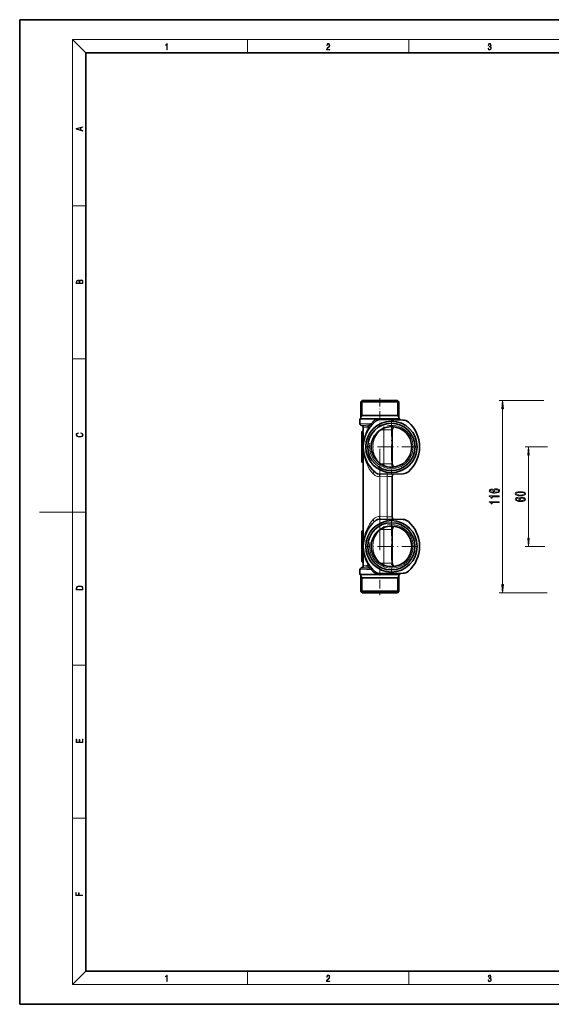
# Model space of a CAD drawing. Extents: x 0 to 420, y 0 to 297.
# Drawn here: x 0 to 161, y 0 to 297 of the extents above; entities that cross this region are included whole.
import ezdxf

# ---------------------------------------------------------------- set-up
doc = ezdxf.new("R2010")
doc.units = 0
doc.linetypes.add('DASHDOT', pattern=[18.5, 12, -3, 0.5, -3])

msp = doc.modelspace()

# ---------------------------------------------------------------- linework, layer by layer
at = {"color": 7, "lineweight": 35}
for p, q in [((210, 297), (0, 297)), ((0, 297), (0, 0)), ((410, 287), (20, 287)), ((20, 287), (20, 10)), ((103.44, 182.14), (102.99, 181.69)), ((103.44, 182.14), (102.99, 181.69)), ((103.44, 182.14), (102.99, 181.69)), ((103.44, 182.14), (102.99, 181.69)), ((103.44, 182.14), (102.99, 181.69)), ((103.44, 182.14), (102.99, 181.69)), ((103.44, 182.14), (102.99, 181.69)), ((103.44, 182.14), (102.99, 181.69)), ((102.99, 181.69), (105.99, 181.69)), ((102.99, 181.69), (102.99, 176.64)), ((102.99, 181.69), (102.99, 176.64)), ((102.99, 181.69), (102.99, 176.64)), ((102.99, 181.69), (102.99, 176.64)), ((102.99, 181.69), (102.99, 176.64)), ((102.99, 181.69), (102.99, 176.64)), ((102.99, 181.69), (102.99, 176.64)), ((102.99, 181.69), (102.99, 176.64)), ((103.44, 182.14), (106.2, 182.14)), ((105.99, 181.69), (114.49, 181.69)), ((106.2, 182.14), (114.04, 182.14)), ((114.04, 182.14), (114.49, 181.69)), ((114.49, 181.69), (114.49, 176.64)), ((102.74, 176.64), (105.87, 176.64)), ((102.74, 176.64), (102.74, 175.17)), ((102.74, 176.64), (102.74, 175.17)), ((102.74, 176.64), (102.74, 175.17)), ((102.74, 176.64), (102.74, 175.17)), ((102.74, 176.64), (102.74, 175.17)), ((102.74, 176.64), (102.74, 175.17)), ((102.74, 176.64), (102.74, 175.17)), ((102.74, 176.64), (102.74, 175.17)), ((102.99, 177.64), (105.99, 177.64)), ((105.87, 176.64), (114.74, 176.64)), ((105.99, 177.64), (114.49, 177.64)), ((115.76, 176.25), (108.96, 176.37)), ((114.74, 176.64), (114.74, 176.51)), ((102.99, 174.74), (103.49, 174.45)), ((102.99, 174.74), (103.49, 174.45)), ((102.99, 174.74), (103.49, 174.45)), ((102.99, 174.74), (103.49, 174.45)), ((103.34, 170.79), (103.34, 172.68)), ((103.49, 172.83), (103.59, 172.83)), ((103.49, 172.83), (103.59, 172.83)), ((103.49, 172.83), (103.59, 172.83)), ((103.49, 172.83), (103.59, 172.83)), ((103.74, 172.98), (103.74, 174.02)), ((103.74, 172.98), (103.74, 174.02)), ((103.74, 172.98), (103.74, 174.02)), ((103.74, 172.98), (103.74, 174.02)), ((103.74, 172.98), (103.74, 174.02)), ((103.74, 172.98), (103.74, 174.02)), ((103.74, 172.98), (103.74, 174.02)), ((103.74, 172.98), (103.74, 174.02)), ((111.69, 174.24), (112.8, 174.24)), ((112.49, 173.24), (112.49, 163.04)), ((103.34, 170.79), (103.34, 170.49)), ((103.34, 169.29), (103.34, 170.49)), ((103.49, 170.64), (103.69, 170.64)), ((103.34, 169.29), (103.34, 168.99)), ((103.34, 167.29), (103.34, 168.99)), ((103.34, 167.29), (103.34, 166.99)), ((103.34, 165.79), (103.34, 166.99)), ((103.49, 169.14), (103.66, 169.14)), ((103.49, 167.14), (103.66, 167.14)), ((103.34, 165.79), (103.34, 165.49)), ((103.34, 163.59), (103.34, 165.49)), ((103.49, 165.64), (103.69, 165.64)), ((103.49, 163.44), (103.59, 163.44)), ((103.74, 142.98), (103.74, 163.3)), ((103.74, 142.98), (103.74, 163.3)), ((103.74, 142.98), (103.74, 163.3)), ((103.74, 142.98), (103.74, 163.3)), ((103.74, 139.74), (103.74, 163.29)), ((103.74, 142.98), (103.74, 163.29)), ((103.74, 142.98), (103.74, 163.29)), ((103.74, 142.98), (103.74, 163.29)), ((111.69, 162.04), (112.8, 162.04)), ((115.76, 160.02), (108.96, 159.9)), ((112.49, 147.04), (112.49, 159.24)), ((115.76, 146.25), (108.96, 146.37)), ((103.34, 142.68), (103.34, 140.79)), ((103.49, 142.83), (103.59, 142.83)), ((103.49, 142.83), (103.59, 142.83)), ((103.49, 142.83), (103.59, 142.83)), ((103.49, 142.83), (103.59, 142.83)), ((111.69, 144.24), (112.8, 144.24)), ((112.49, 143.24), (112.49, 133.04)), ((103.34, 140.79), (103.34, 140.49)), ((103.34, 140.49), (103.34, 139.54)), ((103.75, 139.64), (103.44, 139.64)), ((103.77, 139.64), (103.44, 139.64)), ((103.49, 140.64), (103.69, 140.64)), ((103.34, 139.54), (103.34, 138.84)), ((103.34, 139.14), (103.34, 138.74)), ((103.34, 138.45), (103.34, 138.74)), ((103.34, 138.45), (103.34, 138.34)), ((103.34, 138.34), (103.34, 136.74)), ((103.34, 136.74), (103.34, 135.79)), ((103.44, 138.74), (103.66, 138.74)), ((103.65, 138.44), (103.44, 138.44)), ((103.77, 136.64), (103.44, 136.64)), ((103.64, 136.64), (103.44, 136.64)), ((103.34, 135.79), (103.34, 135.49)), ((103.34, 135.49), (103.34, 133.59)), ((103.49, 135.64), (103.69, 135.64)), ((103.74, 132.25), (103.74, 136.54)), ((102.74, 131.1), (102.74, 129.64)), ((102.74, 131.1), (102.74, 129.64)), ((102.74, 131.1), (102.74, 129.64)), ((102.74, 131.1), (102.74, 129.64)), ((102.74, 131.1), (102.74, 129.64)), ((102.74, 131.1), (102.74, 129.64)), ((102.74, 131.1), (102.74, 129.64)), ((102.74, 131.1), (102.74, 129.64)), ((102.99, 131.53), (103.49, 131.82)), ((102.99, 131.53), (103.49, 131.82)), ((102.99, 131.53), (103.49, 131.82)), ((102.99, 131.53), (103.49, 131.82)), ((102.99, 131.53), (103.49, 131.82)), ((102.99, 131.53), (103.49, 131.82)), ((102.99, 131.53), (103.49, 131.82)), ((102.99, 131.53), (103.49, 131.82)), ((103.49, 133.44), (103.59, 133.44)), ((103.74, 132.25), (103.74, 133.3)), ((103.74, 132.25), (103.74, 133.3)), ((103.74, 132.25), (103.74, 133.3)), ((103.74, 132.25), (103.74, 133.29)), ((103.74, 132.25), (103.74, 133.29)), ((103.74, 132.25), (103.74, 133.29)), ((103.74, 132.25), (103.74, 133.29)), ((111.69, 132.04), (112.8, 132.04)), ((102.74, 129.64), (105.87, 129.64)), ((102.99, 129.64), (102.99, 124.59)), ((102.99, 129.64), (102.99, 124.59)), ((102.99, 129.64), (102.99, 124.59)), ((102.99, 129.64), (102.99, 124.59)), ((102.99, 129.64), (102.99, 124.59)), ((102.99, 129.64), (102.99, 124.59)), ((102.99, 129.64), (102.99, 124.59)), ((102.99, 129.64), (102.99, 124.59)), ((102.99, 128.64), (105.99, 128.64)), ((105.87, 129.64), (114.74, 129.64)), ((105.99, 128.64), (114.49, 128.64)), ((115.76, 130.02), (108.96, 129.9)), ((114.49, 129.64), (114.49, 124.59)), ((114.74, 129.77), (114.74, 129.64)), ((102.99, 124.59), (105.99, 124.59)), ((103.44, 124.14), (102.99, 124.59)), ((103.44, 124.14), (102.99, 124.59)), ((103.44, 124.14), (102.99, 124.59)), ((103.44, 124.14), (102.99, 124.59)), ((103.44, 124.14), (102.99, 124.59)), ((103.44, 124.14), (102.99, 124.59)), ((103.44, 124.14), (102.99, 124.59)), ((103.44, 124.14), (102.99, 124.59)), ((103.44, 124.14), (106.2, 124.14)), ((105.99, 124.59), (114.49, 124.59)), ((106.2, 124.14), (114.04, 124.14)), ((114.04, 124.14), (114.49, 124.59)), ((20, 10), (410, 10)), ((0, 0), (420, 0))]:
    msp.add_line(p, q, dxfattribs=at)
at = {"color": 7, "lineweight": 13}
for p, q in [((20, 287), (16, 291)), ((16, 291), (414, 291)), ((16, 291), (16, 6)), ((68.75, 287), (68.75, 291)), ((117.5, 287), (117.5, 291)), ((16, 240.83), (20, 240.83)), ((16, 194.67), (20, 194.67)), ((103.37, 181.69), (103.37, 182.06)), ((103.37, 177.64), (103.37, 181.69)), ((114.12, 181.69), (114.12, 182.06)), ((114.12, 177.64), (114.12, 181.69)), ((158.28, 182.14), (144.82, 182.14)), ((145.82, 126.63), (145.82, 179.65)), ((103.37, 177.64), (102.99, 176.99)), ((108.69, 176.62), (108.68, 176.36)), ((108.69, 176.62), (114.74, 176.51)), ((114.12, 177.64), (114.49, 176.99)), ((103.49, 172.83), (103.49, 172.75)), ((103.49, 170.86), (103.49, 172.75)), ((103.49, 172.75), (103.6, 172.75)), ((105.87, 175.07), (106.07, 175.06)), ((105.87, 174.94), (106.07, 175.06)), ((109.99, 173.24), (108.85, 173.24)), ((109.99, 173.24), (109.99, 173.83)), ((109.99, 173.24), (112.49, 173.24)), ((109.99, 173.24), (109.99, 163.04)), ((103.34, 170.49), (103.49, 170.49)), ((103.49, 170.86), (103.49, 170.64)), ((103.49, 170.86), (103.74, 170.86)), ((103.49, 170.64), (103.49, 170.49)), ((103.49, 169.29), (103.49, 170.49)), ((103.49, 170.49), (103.64, 170.49)), ((103.64, 170.49), (103.64, 170.64)), ((103.64, 170.49), (103.64, 169.29)), ((103.78, 170.49), (103.64, 170.49)), ((103.78, 170.49), (103.78, 169.29)), ((103.83, 170.49), (103.78, 170.49)), ((103.34, 169.29), (103.49, 169.29)), ((103.34, 168.99), (103.49, 168.99)), ((103.34, 167.29), (103.49, 167.29)), ((103.34, 166.99), (103.49, 166.99)), ((103.49, 169.29), (103.49, 169.14)), ((103.49, 169.29), (103.64, 169.29)), ((103.49, 169.14), (103.49, 168.99)), ((103.49, 167.29), (103.49, 168.99)), ((103.49, 168.99), (103.63, 168.99)), ((103.49, 167.29), (103.49, 167.14)), ((103.49, 167.29), (103.63, 167.29)), ((103.49, 167.14), (103.49, 166.99)), ((103.49, 165.79), (103.49, 166.99)), ((103.49, 166.99), (103.64, 166.99)), ((103.78, 168.97), (103.63, 168.99)), ((103.78, 167.3), (103.63, 167.29)), ((103.64, 169.14), (103.64, 169.29)), ((103.78, 169.29), (103.64, 169.29)), ((103.64, 166.99), (103.64, 167.14)), ((103.78, 166.99), (103.64, 166.99)), ((103.64, 166.99), (103.64, 165.79)), ((103.78, 169.29), (103.8, 169.29)), ((103.79, 166.99), (103.78, 166.99)), ((103.78, 166.99), (103.78, 165.79)), ((159.41, 168.14), (152.66, 168.14)), ((103.34, 165.79), (103.49, 165.79)), ((103.49, 165.79), (103.49, 165.64)), ((103.49, 165.79), (103.64, 165.79)), ((103.49, 165.64), (103.49, 165.42)), ((103.49, 163.53), (103.49, 165.42)), ((103.49, 165.42), (103.74, 165.42)), ((103.49, 163.53), (103.49, 163.44)), ((103.49, 163.53), (103.6, 163.53)), ((103.64, 165.64), (103.64, 165.79)), ((103.78, 165.79), (103.64, 165.79)), ((103.78, 165.79), (103.83, 165.79)), ((153.66, 140.63), (153.66, 165.65)), ((109.99, 163.04), (108.85, 163.04)), ((109.99, 163.04), (109.99, 162.44)), ((109.99, 163.04), (112.49, 163.04)), ((108.74, 159.15), (108.7, 159.15)), ((108.73, 159.91), (108.74, 159.15)), ((110.99, 159.19), (108.74, 159.15)), ((108.74, 147.12), (108.74, 159.15)), ((110.98, 159.94), (110.99, 159.19)), ((112.49, 159.24), (110.99, 159.19)), ((110.99, 147.08), (110.99, 159.19)), ((16, 148.5), (6, 148.5)), ((16, 148.5), (20, 148.5)), ((108.7, 147.12), (108.74, 147.12)), ((108.74, 147.12), (108.73, 146.36)), ((110.99, 147.08), (108.74, 147.12)), ((110.99, 147.08), (110.98, 146.34)), ((110.99, 147.08), (112.49, 147.04)), ((103.49, 142.83), (103.49, 142.75)), ((103.49, 142.75), (103.49, 140.86)), ((103.49, 142.75), (103.6, 142.75)), ((109.99, 143.24), (108.85, 143.24)), ((109.99, 143.24), (109.99, 143.83)), ((109.99, 143.24), (112.49, 143.24)), ((109.99, 143.24), (109.99, 133.04)), ((103.34, 140.49), (103.49, 140.49)), ((103.44, 139.64), (103.44, 138.79)), ((103.49, 140.86), (103.49, 140.64)), ((103.49, 140.86), (103.74, 140.86)), ((103.49, 140.64), (103.49, 140.49)), ((103.49, 140.49), (103.49, 139.64)), ((103.49, 140.49), (103.64, 140.49)), ((103.64, 140.49), (103.64, 140.64)), ((103.64, 140.49), (103.64, 139.64)), ((103.64, 140.49), (103.74, 140.49)), ((103.84, 139.74), (103.74, 139.74)), ((103.85, 139.73), (103.84, 139.74)), ((103.34, 138.74), (103.44, 138.74)), ((103.34, 138.45), (103.44, 138.45)), ((103.44, 138.79), (103.44, 138.74)), ((103.44, 138.79), (103.67, 138.79)), ((103.44, 138.45), (103.44, 138.74)), ((103.44, 138.45), (103.44, 138.44)), ((103.65, 138.45), (103.44, 138.45)), ((103.44, 138.44), (103.44, 136.64)), ((103.49, 136.64), (103.49, 135.79)), ((103.64, 136.64), (103.64, 135.79)), ((103.65, 138.45), (103.65, 138.44)), ((103.65, 138.45), (103.65, 138.44)), ((103.65, 138.45), (103.65, 138.45)), ((103.66, 138.74), (103.67, 138.79)), ((103.74, 136.54), (103.77, 136.64)), ((158.56, 138.14), (152.66, 138.14)), ((103.34, 135.79), (103.49, 135.79)), ((103.49, 135.79), (103.49, 135.64)), ((103.49, 135.79), (103.64, 135.79)), ((103.49, 135.64), (103.49, 135.42)), ((103.49, 135.42), (103.49, 133.53)), ((103.49, 135.42), (103.74, 135.42)), ((103.64, 135.64), (103.64, 135.79)), ((103.64, 135.79), (103.74, 135.79)), ((103.49, 133.53), (103.49, 133.44)), ((103.49, 133.53), (103.6, 133.53)), ((105.87, 131.33), (106.07, 131.21)), ((105.87, 131.2), (106.07, 131.21)), ((109.99, 133.04), (108.85, 133.04)), ((109.99, 133.04), (109.99, 132.44)), ((109.99, 133.04), (112.49, 133.04)), ((103.37, 128.64), (102.99, 129.29)), ((103.37, 124.59), (103.37, 128.64)), ((108.68, 129.91), (108.69, 129.65)), ((114.74, 129.77), (108.69, 129.65)), ((114.12, 128.64), (114.49, 129.29)), ((114.12, 128.64), (114.12, 124.59)), ((103.37, 124.21), (103.37, 124.59)), ((114.12, 124.59), (114.12, 124.21)), ((159.26, 124.14), (144.82, 124.14)), ((16, 102.33), (20, 102.33)), ((16, 56.17), (20, 56.17)), ((20, 10), (16, 6)), ((68.75, 6), (68.75, 10)), ((117.5, 6), (117.5, 10)), ((414, 6), (16, 6))]:
    msp.add_line(p, q, dxfattribs=at)
at = {"color": 7, "linetype": 'DASHDOT', "lineweight": 13, "ltscale": 0.212242}
msp.add_line((108.74, 182.84), (108.74, 174.35), dxfattribs=at)
at = {"color": 7, "linetype": 'DASHDOT', "lineweight": 13, "ltscale": 0.398125}
for p, q in [((112.24, 176.1), (112.24, 160.17)), ((120.21, 168.14), (104.28, 168.14)), ((112.24, 146.1), (112.24, 130.17)), ((120.21, 138.14), (104.28, 138.14))]:
    msp.add_line(p, q, dxfattribs=at)
at = {"color": 7, "linetype": 'DASHDOT', "lineweight": 13, "ltscale": 0.306}
for p, q in [((109.99, 162.02), (109.99, 174.26)), ((109.99, 132.02), (109.99, 144.26))]:
    msp.add_line(p, q, dxfattribs=at)
at = {"color": 7, "linetype": 'DASHDOT', "lineweight": 13}
msp.add_line((108.74, 137.01), (108.74, 169.71), dxfattribs=at)
at = {"color": 7, "linetype": 'DASHDOT', "lineweight": 13, "ltscale": 0.366013}
msp.add_line((110.99, 145.82), (110.99, 160.46), dxfattribs=at)
at = {"color": 7, "linetype": 'DASHDOT', "lineweight": 13, "ltscale": 0.012827}
msp.add_line((103.81, 137.54), (103.3, 137.54), dxfattribs=at)
at = {"color": 7, "linetype": 'DASHDOT', "lineweight": 13, "ltscale": 0.009}
msp.add_line((103.67, 137.67), (103.31, 137.67), dxfattribs=at)
at = {"color": 7, "linetype": 'DASHDOT', "lineweight": 13, "ltscale": 0.003}
msp.add_line((103.33, 138.74), (103.45, 138.74), dxfattribs=at)
at = {"color": 7, "linetype": 'DASHDOT', "lineweight": 13, "ltscale": 0.212234}
msp.add_line((108.74, 131.92), (108.74, 123.43), dxfattribs=at)
at = {"color": 7, "lineweight": 13}
for points in [[(44.41, 287.87), (44.55, 287.87), (44.55, 289.82), (44.42, 289.82), (44.39, 289.64), (44.32, 289.52), (44.21, 289.45), (44.06, 289.44), (44.05, 289.44), (44.05, 289.32), (44.07, 289.32), (44.27, 289.34), (44.41, 289.42)], [(92.67, 287.87), (93.61, 287.87), (93.61, 288.03), (92.81, 288.03), (92.83, 288.17), (92.9, 288.29), (92.99, 288.41), (93.12, 288.52), (93.34, 288.68), (93.51, 288.86), (93.59, 289.04), (93.62, 289.26), (93.59, 289.49), (93.5, 289.67), (93.36, 289.78), (93.18, 289.82), (92.98, 289.77), (92.84, 289.65), (92.74, 289.45), (92.71, 289.17), (92.84, 289.17), (92.87, 289.38), (92.93, 289.53), (93.03, 289.62), (93.18, 289.66), (93.3, 289.63), (93.4, 289.55), (93.46, 289.42), (93.49, 289.25), (93.46, 289.09), (93.4, 288.95), (93.24, 288.8), (93.03, 288.63), (92.87, 288.48), (92.76, 288.31), (92.69, 288.14), (92.67, 287.93)], [(141.43, 288.43), (141.43, 288.43), (141.46, 288.17), (141.55, 287.98), (141.7, 287.86), (141.9, 287.82), (142.09, 287.86), (142.24, 287.98), (142.34, 288.16), (142.37, 288.4), (142.35, 288.57), (142.3, 288.71), (142.23, 288.82), (142.12, 288.89), (142.27, 289.06), (142.32, 289.32), (142.29, 289.52), (142.21, 289.68), (142.08, 289.78), (141.91, 289.82), (141.73, 289.78), (141.59, 289.67), (141.51, 289.48), (141.47, 289.24), (141.6, 289.24), (141.62, 289.42), (141.68, 289.56), (141.78, 289.64), (141.91, 289.67), (142.02, 289.64), (142.11, 289.57), (142.17, 289.46), (142.19, 289.32), (142.17, 289.15), (142.1, 289.04), (142, 288.97), (141.85, 288.94), (141.8, 288.95), (141.8, 288.8), (141.86, 288.81), (142.02, 288.78), (142.14, 288.71), (142.2, 288.58), (142.23, 288.41), (142.2, 288.22), (142.14, 288.08), (142.03, 287.99), (141.89, 287.97), (141.76, 288), (141.65, 288.09), (141.59, 288.23), (141.57, 288.43)], [(19.09, 263.42), (19.09, 263.57), (18.48, 263.74), (18.48, 264.41), (19.09, 264.58), (19.09, 264.73), (17.09, 264.16), (17.09, 263.99)], [(18.32, 263.78), (17.29, 264.07), (18.32, 264.37)], [(19.09, 217.41), (19.09, 217.82), (19.09, 218.09), (19.05, 218.26), (18.97, 218.35), (18.86, 218.43), (18.72, 218.47), (18.55, 218.49), (18.37, 218.47), (18.21, 218.41), (18.1, 218.32), (18.04, 218.2), (17.97, 218.29), (17.87, 218.36), (17.75, 218.41), (17.6, 218.42), (17.35, 218.37), (17.17, 218.24), (17.11, 218.09), (17.09, 217.9), (17.09, 217.41)], [(17.26, 217.88), (17.27, 218.06), (17.33, 218.18), (17.44, 218.26), (17.62, 218.28), (17.8, 218.25), (17.91, 218.18), (17.96, 218.05), (17.97, 217.87), (17.97, 217.55), (17.26, 217.55)], [(18.93, 217.55), (18.14, 217.55), (18.14, 217.96), (18.17, 218.13), (18.24, 218.25), (18.37, 218.32), (18.54, 218.35), (18.73, 218.32), (18.85, 218.25), (18.91, 218.13), (18.93, 217.95)], [(146.04, 179.65), (145.82, 182.14), (145.61, 179.65)], [(18.44, 172.23), (18.67, 172.19), (18.84, 172.1), (18.95, 171.96), (18.98, 171.78), (18.93, 171.56), (18.75, 171.4), (18.47, 171.3), (18.09, 171.26), (17.71, 171.3), (17.43, 171.4), (17.26, 171.56), (17.2, 171.78), (17.24, 171.95), (17.33, 172.08), (17.48, 172.18), (17.68, 172.22), (17.68, 172.36), (17.42, 172.31), (17.22, 172.19), (17.09, 172.01), (17.04, 171.78), (17.11, 171.5), (17.2, 171.39), (17.32, 171.3), (17.65, 171.16), (17.85, 171.13), (18.09, 171.12), (18.33, 171.13), (18.54, 171.16), (18.87, 171.29), (19.08, 171.5), (19.15, 171.77), (19.1, 172.01), (18.96, 172.2), (18.74, 172.32), (18.44, 172.37)], [(153.88, 165.65), (153.66, 168.14), (153.44, 165.65)], [(142.63, 155.47), (142.28, 155.42), (142.02, 155.31), (141.86, 155.13), (141.8, 154.9), (141.83, 154.75), (141.91, 154.62), (142.05, 154.5), (142.24, 154.4), (142.48, 154.32), (142.77, 154.27), (143.11, 154.23), (143.49, 154.22), (144.11, 154.26), (144.55, 154.39), (144.82, 154.59), (144.91, 154.87), (144.83, 155.12), (144.63, 155.32), (144.31, 155.44), (143.9, 155.49), (143.49, 155.44), (143.18, 155.32), (142.98, 155.14), (142.91, 154.91), (143, 154.66), (143.24, 154.48), (142.77, 154.52), (142.42, 154.6), (142.22, 154.73), (142.15, 154.9), (142.19, 155.03), (142.28, 155.13), (142.43, 155.2), (142.63, 155.23)], [(143.91, 155.23), (144.18, 155.21), (144.39, 155.13), (144.53, 155.02), (144.57, 154.87), (144.53, 154.72), (144.39, 154.6), (144.18, 154.53), (143.91, 154.5), (143.64, 154.53), (143.44, 154.6), (143.31, 154.72), (143.26, 154.88), (143.31, 155.02), (143.44, 155.13), (143.64, 155.21)], [(151.2, 153.37), (151.87, 153.41), (152.36, 153.53), (152.65, 153.72), (152.75, 153.99), (152.65, 154.26), (152.36, 154.45), (151.87, 154.57), (151.2, 154.61), (150.52, 154.57), (150.25, 154.52), (150.03, 154.45), (149.74, 154.26), (149.64, 153.99), (149.74, 153.72), (150.04, 153.53), (150.52, 153.41)], [(144.82, 153.09), (144.82, 153.33), (141.8, 153.33), (141.8, 153.15), (142.07, 153.1), (142.24, 153.01), (142.35, 152.87), (142.38, 152.67), (142.69, 152.67), (142.69, 153.09)], [(144.82, 151.38), (144.82, 151.61), (141.8, 151.61), (141.8, 151.44), (142.07, 151.39), (142.24, 151.3), (142.35, 151.15), (142.38, 150.96), (142.69, 150.96), (142.69, 151.38)], [(150.47, 152.9), (150.12, 152.85), (149.86, 152.74), (149.7, 152.56), (149.64, 152.33), (149.67, 152.18), (149.75, 152.05), (149.89, 151.93), (150.08, 151.83), (150.31, 151.76), (150.6, 151.7), (150.95, 151.66), (151.33, 151.65), (151.94, 151.69), (152.39, 151.82), (152.66, 152.03), (152.75, 152.31), (152.67, 152.56), (152.47, 152.75), (152.15, 152.87), (151.74, 152.92), (151.33, 152.87), (151.01, 152.75), (150.82, 152.57), (150.75, 152.34), (150.83, 152.1), (151.08, 151.91), (150.6, 151.95), (150.26, 152.03), (150.06, 152.16), (149.99, 152.34), (150.02, 152.47), (150.12, 152.57), (150.27, 152.63), (150.47, 152.66)], [(151.2, 153.62), (150.67, 153.64), (150.3, 153.7), (150.08, 153.82), (150, 153.99), (150.08, 154.16), (150.3, 154.28), (150.67, 154.34), (151.2, 154.37), (151.72, 154.34), (152.1, 154.28), (152.32, 154.16), (152.39, 153.99), (152.32, 153.82), (152.1, 153.7), (151.72, 153.64)], [(151.74, 152.67), (152.02, 152.64), (152.22, 152.57), (152.36, 152.45), (152.41, 152.3), (152.36, 152.15), (152.23, 152.03), (152.02, 151.96), (151.75, 151.94), (151.48, 151.96), (151.28, 152.03), (151.15, 152.15), (151.1, 152.31), (151.15, 152.45), (151.27, 152.57), (151.48, 152.64)], [(153.44, 140.63), (153.66, 138.14), (153.88, 140.63)], [(17.09, 125.37), (17.09, 125.02), (19.09, 125.02), (19.09, 125.43), (19.08, 125.68), (19.01, 125.88), (18.87, 126.01), (18.67, 126.11), (18.41, 126.17), (18.09, 126.19), (17.79, 126.17), (17.54, 126.12), (17.35, 126.03), (17.2, 125.91), (17.11, 125.71), (17.09, 125.47)], [(18.93, 125.15), (17.26, 125.15), (17.26, 125.43), (17.27, 125.66), (17.35, 125.83), (17.47, 125.93), (17.63, 125.99), (17.84, 126.04), (18.09, 126.05), (18.36, 126.04), (18.58, 125.99), (18.74, 125.92), (18.85, 125.82), (18.92, 125.66), (18.93, 125.44)], [(145.61, 126.63), (145.82, 124.14), (146.04, 126.63)], [(19.09, 78.94), (19.09, 79.95), (18.93, 79.95), (18.93, 79.08), (18.15, 79.08), (18.15, 79.85), (17.98, 79.85), (17.98, 79.08), (17.26, 79.08), (17.26, 79.93), (17.09, 79.93), (17.09, 78.94)], [(18.92, 32.78), (18.92, 32.92), (17.97, 32.92), (17.97, 33.66), (17.81, 33.66), (17.81, 32.92), (17.09, 32.92), (17.09, 33.73), (16.92, 33.73), (16.92, 32.78)], [(44.41, 6.87), (44.55, 6.87), (44.55, 8.82), (44.42, 8.82), (44.39, 8.64), (44.32, 8.52), (44.21, 8.45), (44.06, 8.44), (44.05, 8.44), (44.05, 8.32), (44.07, 8.32), (44.27, 8.34), (44.41, 8.42)], [(92.67, 6.87), (93.61, 6.87), (93.61, 7.03), (92.81, 7.03), (92.83, 7.17), (92.9, 7.29), (92.99, 7.41), (93.12, 7.52), (93.34, 7.68), (93.51, 7.86), (93.59, 8.04), (93.62, 8.26), (93.59, 8.49), (93.5, 8.67), (93.36, 8.78), (93.18, 8.82), (92.98, 8.77), (92.84, 8.65), (92.74, 8.45), (92.71, 8.17), (92.84, 8.17), (92.87, 8.38), (92.93, 8.53), (93.03, 8.62), (93.18, 8.66), (93.3, 8.63), (93.4, 8.55), (93.46, 8.42), (93.49, 8.25), (93.46, 8.09), (93.4, 7.95), (93.24, 7.8), (93.03, 7.63), (92.87, 7.48), (92.76, 7.31), (92.69, 7.14), (92.67, 6.93)], [(141.43, 7.43), (141.43, 7.43), (141.46, 7.17), (141.55, 6.98), (141.7, 6.86), (141.9, 6.82), (142.09, 6.86), (142.24, 6.98), (142.34, 7.16), (142.37, 7.4), (142.35, 7.57), (142.3, 7.72), (142.23, 7.82), (142.12, 7.89), (142.27, 8.06), (142.32, 8.32), (142.29, 8.52), (142.21, 8.68), (142.08, 8.78), (141.91, 8.82), (141.73, 8.78), (141.59, 8.67), (141.51, 8.48), (141.47, 8.24), (141.6, 8.24), (141.62, 8.42), (141.68, 8.56), (141.78, 8.64), (141.91, 8.67), (142.02, 8.64), (142.11, 8.57), (142.17, 8.46), (142.19, 8.32), (142.17, 8.15), (142.1, 8.04), (142, 7.97), (141.85, 7.94), (141.8, 7.95), (141.8, 7.8), (141.86, 7.81), (142.02, 7.78), (142.14, 7.71), (142.2, 7.58), (142.23, 7.41), (142.2, 7.22), (142.14, 7.08), (142.03, 6.99), (141.89, 6.97), (141.76, 7), (141.65, 7.09), (141.59, 7.23), (141.57, 7.43)]]:
    msp.add_lwpolyline(points, close=True, dxfattribs=at)
for points in [[(105.87, 175.07), (104.71, 175.12), (102.74, 175.17)], [(105.17, 174.26), (104.51, 174.35), (103.49, 174.45)], [(105.29, 173.86), (104.68, 173.93), (103.74, 174.02)], [(103.69, 170.64), (103.69, 170.64), (103.7, 170.64), (103.72, 170.66), (103.74, 170.7), (103.75, 170.78), (103.74, 170.86)], [(103.83, 170.49), (103.84, 170.49), (103.84, 170.49), (103.85, 170.5), (103.86, 170.52), (103.88, 170.6), (103.89, 170.7), (103.89, 170.92)], [(103.74, 165.42), (103.75, 165.49), (103.74, 165.57), (103.72, 165.61), (103.71, 165.63), (103.69, 165.64), (103.69, 165.64)], [(103.89, 165.35), (103.9, 165.56), (103.87, 165.74), (103.85, 165.78), (103.84, 165.79), (103.83, 165.79)], [(108.7, 159.15), (108.39, 159.17), (108.08, 159.22), (107.78, 159.31), (107.56, 159.4), (107.36, 159.51), (106.99, 159.77), (106.66, 160.09)], [(108.7, 147.12), (108.39, 147.11), (108.08, 147.05), (107.78, 146.96), (107.56, 146.87), (107.36, 146.76), (106.99, 146.5), (106.66, 146.18)], [(103.74, 140.72), (103.73, 140.67), (103.71, 140.65), (103.7, 140.64), (103.69, 140.64)], [(103.86, 139.69), (103.86, 139.72), (103.86, 139.73), (103.85, 139.73), (103.85, 139.73)], [(103.34, 138.84), (103.35, 138.83), (103.35, 138.82), (103.37, 138.81), (103.44, 138.79)], [(103.69, 135.64), (103.69, 135.64), (103.7, 135.63), (103.72, 135.62), (103.74, 135.55)], [(105.87, 131.2), (104.71, 131.15), (102.74, 131.1)], [(105.17, 132.01), (104.51, 131.92), (103.49, 131.82)], [(105.29, 132.41), (104.68, 132.34), (103.74, 132.25)]]:
    msp.add_lwpolyline(points, dxfattribs=at)
at = {"color": 7, "lineweight": 35}
for centre, radius in [((112.24, 168.14), 7.75), ((112.24, 168.14), 7.13), ((112.24, 168.14), 6.12), ((112.24, 138.14), 7.75), ((112.24, 138.14), 7.12), ((112.24, 138.14), 6.12)]:
    msp.add_circle(centre, radius, dxfattribs=at)
for centre, radius, start, end in [((113.74, 168.14), 10, 130.1187, 229.8813), ((108.91, 173.87), 2.5, 89, 130.1187), ((115.24, 176.51), 0.5, 180.0004, 208.2005), ((115.71, 173.75), 2.5, 48.4933, 89), ((110.74, 168.14), 10, 311.5067, 48.4933), ((103.24, 175.17), 0.5, 180, 239.9999), ((103.24, 175.17), 0.5, 180, 239.9999), ((103.24, 175.17), 0.5, 180, 239.9999), ((103.24, 175.17), 0.5, 180, 239.9999), ((103.24, 175.17), 0.5, 180, 239.9999), ((103.24, 175.17), 0.5, 180, 239.9999), ((103.24, 175.17), 0.5, 180, 239.9999), ((103.24, 175.17), 0.5, 180, 239.9999), ((103.49, 172.68), 0.15, 90, 180), ((103.49, 172.68), 0.15, 90, 180), ((103.49, 172.68), 0.15, 90, 180), ((103.49, 172.68), 0.15, 90, 180), ((103.24, 174.02), 0.5, 360, 60), ((103.24, 174.02), 0.5, 359.9997, 59.9999), ((103.24, 174.02), 0.5, 359.9997, 59.9999), ((103.24, 174.02), 0.5, 359.9997, 59.9999), ((103.24, 174.02), 0.5, 360, 60), ((103.24, 174.02), 0.5, 359.9989, 59.9997), ((103.24, 174.02), 0.5, 360, 60), ((103.24, 174.02), 0.5, 359.9997, 59.9999), ((103.59, 172.98), 0.15, 270, 360), ((103.59, 172.98), 0.15, 270, 360), ((103.59, 172.98), 0.15, 270, 360), ((103.59, 172.98), 0.15, 270, 360), ((113.49, 173.24), 1, 107.8476, 180), ((103.49, 170.79), 0.15, 180, 270), ((103.49, 168.99), 0.15, 90, 180), ((103.49, 167.29), 0.15, 180, 270), ((103.66, 169.29), 0.15, 270, 353.4871), ((103.66, 166.99), 0.15, 6.4983, 90), ((103.49, 165.49), 0.15, 90, 180), ((103.49, 163.59), 0.15, 180, 270), ((103.49, 163.59), 0.15, 180, 270), ((103.49, 163.59), 0.15, 180, 270), ((103.49, 163.59), 0.15, 180, 270), ((103.59, 163.29), 0.15, 0, 90), ((103.59, 163.29), 0.15, 0, 90), ((103.59, 163.29), 0.15, 0, 90), ((103.59, 163.29), 0.15, 0, 90), ((108.91, 162.4), 2.5, 229.8813, 271), ((113.49, 163.04), 1, 180, 252.1578), ((115.71, 162.52), 2.5, 271, 311.5067), ((113.49, 159.24), 1, 132.9309, 180), ((113.74, 138.14), 10, 130.1187, 229.8813), ((108.91, 143.87), 2.5, 89, 130.1187), ((113.49, 147.04), 1, 180, 227.0691), ((115.71, 143.75), 2.5, 48.4933, 89), ((110.74, 138.14), 10, 311.5067, 48.4933), ((103.49, 142.68), 0.15, 90, 180), ((103.49, 142.68), 0.15, 90, 180), ((103.49, 142.68), 0.15, 90, 180), ((103.49, 142.68), 0.15, 90, 180), ((103.59, 142.98), 0.15, 270, 360), ((103.59, 142.98), 0.15, 270, 360), ((103.59, 142.98), 0.15, 270, 360), ((103.59, 142.98), 0.15, 270, 360), ((113.49, 143.24), 1, 107.8462, 180), ((103.49, 140.79), 0.15, 180, 270), ((103.44, 139.54), 0.1, 90, 180), ((103.44, 139.54), 0.1, 90, 180), ((103.44, 139.54), 0.1, 90, 180), ((103.64, 139.74), 0.1, 270, 360), ((103.77, 139.74), 0.1, 270, 350.885), ((103.44, 138.84), 0.1, 180, 270), ((103.44, 138.34), 0.1, 90, 180), ((103.44, 136.74), 0.1, 180, 270), ((103.44, 136.74), 0.1, 180, 270), ((103.64, 136.54), 0.1, 0, 90), ((103.65, 138.54), 0.1, 270, 357.7303), ((103.66, 138.64), 0.1, 357.1624, 90), ((103.77, 136.54), 0.1, 9.1149, 90), ((103.49, 135.49), 0.15, 90, 180), ((103.24, 131.1), 0.5, 120, 180), ((103.24, 131.1), 0.5, 120, 180), ((103.24, 131.1), 0.5, 120, 180), ((103.24, 131.1), 0.5, 120, 180), ((103.24, 131.1), 0.5, 120, 180), ((103.24, 131.1), 0.5, 120, 180), ((103.24, 131.1), 0.5, 120, 180), ((103.24, 131.1), 0.5, 120, 180), ((103.49, 133.59), 0.15, 180, 270), ((103.49, 133.59), 0.15, 180, 270), ((103.49, 133.59), 0.15, 180, 270), ((103.49, 133.59), 0.15, 180, 270), ((103.24, 132.25), 0.5, 300.0001, 0.0003), ((103.24, 132.25), 0.5, 300.0001, 0.0003), ((103.24, 132.25), 0.5, 300.0001, 0.0003), ((103.24, 132.25), 0.5, 300.0001, 0.0003), ((103.24, 132.25), 0.5, 300.0001, 0.0003), ((103.24, 132.25), 0.5, 300.0001, 0.0003), ((103.24, 132.25), 0.5, 300.0001, 0.0003), ((103.24, 132.25), 0.5, 300.0001, 0.0003), ((103.59, 133.29), 0.15, 0, 90), ((103.59, 133.29), 0.15, 0, 90), ((103.59, 133.29), 0.15, 0, 90), ((103.59, 133.29), 0.15, 0, 90), ((113.49, 133.04), 1, 180, 252.1558), ((108.91, 132.4), 2.5, 229.8813, 271), ((115.24, 129.77), 0.5, 151.7995, 179.9996), ((115.71, 132.52), 2.5, 271, 311.5067)]:
    msp.add_arc(centre, radius, start, end, dxfattribs=at)
at = {"color": 7, "lineweight": 13}
for centre, radius, start, end in [((113.98, 168.66), 10.17, 135.315, 141.0043), ((104.83, 379.77), 205.04, 269.4863, 270.1886), ((102.3, 172.68), 1.3, 3.0354, 6.652), ((122.99, 173.25), 19.39, 181.4874, 187.1003), ((98.43, 172.68), 5.32, 1.4725, 3.2382), ((123.71, 173.32), 19.96, 181.4435, 186.8948), ((112.17, 169.68), 8.36, 142.8224, 146.806), ((102.93, 179.75), 5.64, 297.1842, 301.4204), ((112.24, 168.14), 6.57, 170, 100), ((113.74, 168.14), 7.1, 135.318, 224.6836), ((103.68, 170.49), 0.149, 359.4168, 89.4047), ((113.74, 168.14), 10.15, 175.1889, 184.7965), ((106.25, 168.55), 2.65, 167.1309, 170.4357), ((106.24, 167.73), 2.65, 189.5356, 192.8408), ((103.65, 166.99), 0.149, 359.6686, 89.6647), ((103.79, 167.01), 0.0211, 287.287, 350.2299), ((103.79, 169.27), 0.0217, 357.7675, 47.9022), ((102.3, 163.59), 1.3, 353.3481, 356.9645), ((122.99, 163.02), 19.39, 172.8997, 178.5126), ((98.43, 163.59), 5.32, 356.7618, 358.5275), ((123.71, 162.95), 19.96, 173.1052, 178.5565), ((30.59, 157.85), 78.12, 0.9532, 1.5099), ((30.59, 148.42), 78.12, 358.4901, 359.0468), ((102.3, 142.68), 1.3, 3.0355, 6.6519), ((122.98, 143.25), 19.39, 181.4872, 187.1003), ((112.24, 138.14), 6.57, 170, 100), ((113.74, 138.14), 7.1, 135.317, 224.6834), ((111.86, 138.19), 8.22, 169.8882, 175.8413), ((103.74, 139.73), 0.099, 270.6589, 0.6441), ((103.75, 139.74), 0.0992, 270.4836, 359.3048), ((111.84, 138.08), 8.2, 177.4846, 190.1212), ((113.74, 138.14), 10.1, 176.5943, 178.2042), ((103.66, 138.57), 0.121, 266.8105, 308.8073), ((122.99, 133.02), 19.39, 172.8998, 178.5126), ((103.69, 135.78), 0.145, 270.016, 294.0479), ((104.83, -73.5), 205.04, 89.8114, 90.5137), ((102.3, 133.59), 1.3, 353.348, 356.9646), ((112.17, 136.59), 8.36, 213.1912, 217.1783), ((102.93, 126.52), 5.64, 58.5799, 62.8159), ((113.98, 137.61), 10.17, 218.9957, 224.685)]:
    msp.add_arc(centre, radius, start, end, dxfattribs=at)
for centre, major_axis, ratio, start_param, end_param in [((108.64, 173.62), (0, -3), 0.922983, 3.123421, 3.891435), ((106.58, 175.81), (0.341, -0.366), 0.249781, 0, 1.341868), ((103.49, 172.68), (-0.15, 0), 0.453475, 4.712389, 6.283185), ((103.6, 172.82), (0.15, 0.004), 0.453349, 4.700398, 6.224904), ((113.28, 168.14), (-0.02, -10.49), 0.908492, 4.137688, 4.604606), ((104.94, 173.86), (-0.419, 0.273), 0.926212, 3.141583, 4.761328), ((104.94, 173.86), (-0.064, -0.496), 0.68856, 1.658747, 2.595616), ((104.94, 173.86), (0.419, -0.273), 0.462565, 6.28318, 7.235528), ((105.3, 174.38), (0.402, -0.297), 0.818714, 0.000002, 1.663644), ((105.85, 175.06), (0.376, -0.33), 0.311412, 0, 1.22978), ((103.49, 170.79), (-0.15, 0), 0.453475, 4.712389, 6.283185), ((103.64, 170.49), (0, -0.15), 0.992003, 1.570795, 3.141593), ((103.74, 170.92), (0.149, 0.019), 0.450677, 4.656014, 6.012169), ((103.64, 169.29), (0, 0.15), 0.992003, 3.141593, 4.712389), ((103.64, 166.99), (0, -0.15), 0.992003, 1.570796, 3.141593), ((103.65, 169.29), (0, 0.15), 0.988489, 3.141593, 4.712389), ((112.91, 168.14), (0, -11), 0.833295, 4.816895, 5.532431), ((103.49, 165.49), (-0.15, 0), 0.453475, 0, 1.570796), ((103.49, 163.59), (-0.15, 0), 0.453475, 0, 1.570796), ((103.6, 163.46), (0.15, -0.004), 0.453349, 0.058281, 1.582788), ((103.64, 165.79), (0, 0.15), 0.992003, 3.141593, 4.712388), ((103.69, 165.79), (0, 0.15), 0.982348, 3.141593, 4.712388), ((103.74, 165.35), (0.149, -0.019), 0.450677, 0.271016, 1.627171), ((106.24, 160.09), (-0.682, -0.731), 0.318266, 1.859406, 3.141593), ((112.91, 138.14), (0, -11), 0.833332, 3.892168, 4.566285), ((106.24, 146.18), (0.682, -0.731), 0.318268, 0, 1.282184), ((103.49, 142.68), (-0.15, 0), 0.453475, 4.712389, 6.283185), ((103.6, 142.82), (0.15, 0.004), 0.453349, 4.700398, 5.970587), ((103.49, 140.79), (-0.15, 0), 0.453475, 4.712389, 6.283185), ((103.64, 140.49), (0, 0.15), 0.992003, 5.462859, 6.283185), ((103.69, 140.49), (0, 0.15), 0.982348, 5.870473, 6.283185), ((103.67, 138.79), (0.0998, -0.0065), 0.058699, 4.716226, 6.283185), ((103.49, 135.49), (-0.15, 0), 0.453475, 0, 1.570796), ((103.64, 135.79), (0, -0.15), 0.992003, 0, 0.820327), ((113.3, 138.14), (-0.01, -10.51), 0.909445, 4.860318, 5.28998), ((103.49, 133.59), (-0.15, 0), 0.453475, 0, 1.570796), ((103.6, 133.46), (0.15, -0.004), 0.453349, 0.312598, 1.582788), ((104.94, 132.41), (0.419, 0.273), 0.926208, 4.6634, 6.283145), ((104.94, 132.41), (0.064, -0.496), 0.688561, 0.545978, 1.482847), ((104.94, 132.41), (0.419, 0.273), 0.462576, 5.330823, 6.283185), ((105.3, 131.89), (0.402, 0.297), 0.818715, 4.619542, 6.283185), ((105.85, 131.21), (0.376, 0.33), 0.311407, 5.0534, 6.283185), ((106.58, 130.46), (-0.341, -0.366), 0.249781, 1.799724, 3.141593), ((108.64, 132.65), (0, -3), 0.922985, 5.533326, 6.301342)]:
    msp.add_ellipse(centre, major_axis=major_axis, ratio=ratio, start_param=start_param, end_param=end_param, dxfattribs=at)
for points in [[(146.04, 179.65), (145.82, 182.14), (146.04, 179.65), (145.61, 179.65)], [(153.88, 165.65), (153.66, 168.14), (153.88, 165.65), (153.44, 165.65)], [(153.44, 140.63), (153.66, 138.14), (153.44, 140.63), (153.88, 140.63)], [(145.61, 126.63), (145.82, 124.14), (145.61, 126.63), (146.04, 126.63)]]:
    msp.add_solid(points, dxfattribs=at)

doc.saveas('drawing.dxf')
